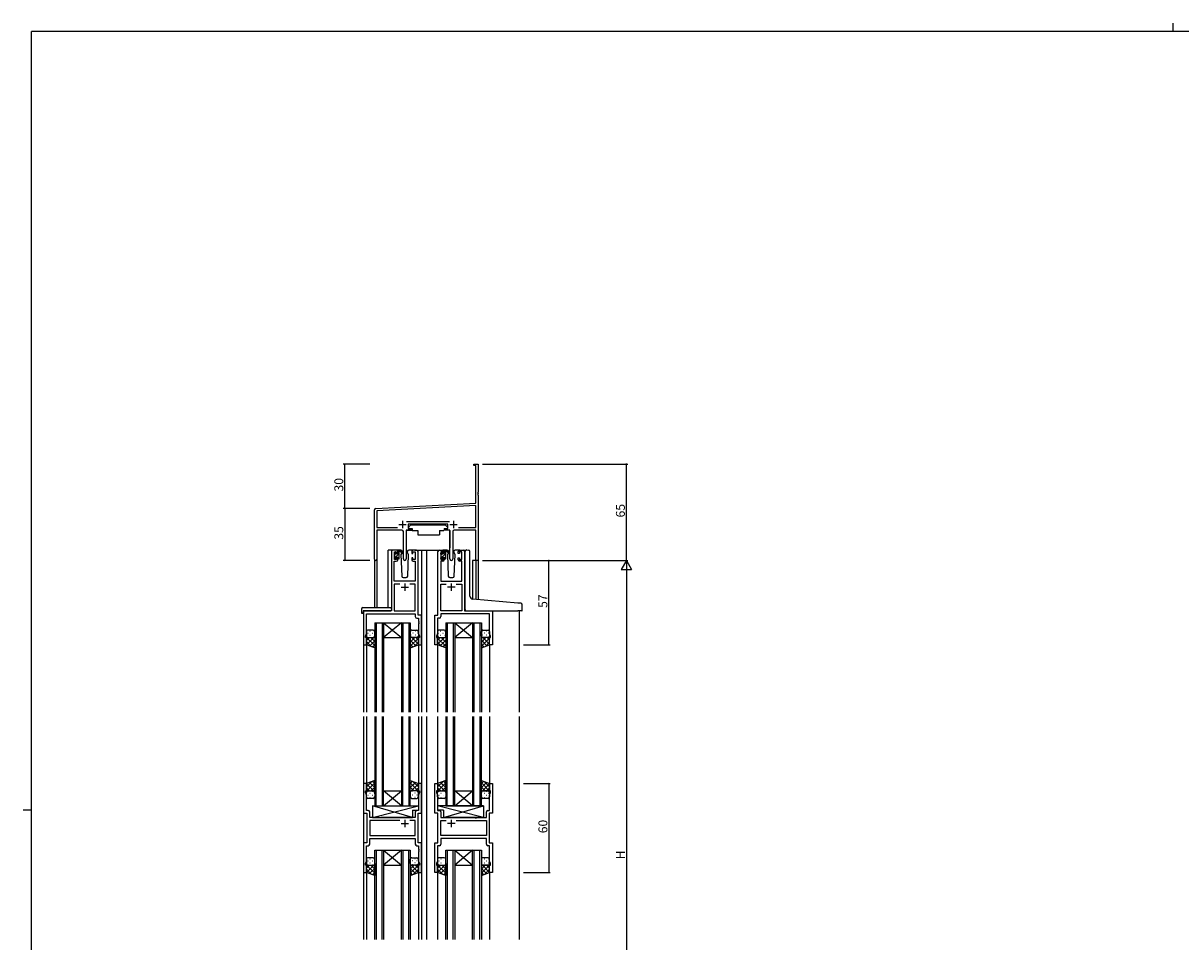
# Model space of a CAD drawing. Extents: x 0 to 1587, y 0 to 1128.
# Drawn here: x 0 to 781, y 509 to 1128 of the extents above; entities that cross this region are included whole.
import ezdxf

# ---------------------------------------------------------------- set-up
doc = ezdxf.new("R2010")
doc.units = 0
for name, color, linetype in [('YKK_11', 7, 'CONTINUOUS'), ('YKK_12', 2, 'CONTINUOUS'), ('YKK_13', 4, 'CONTINUOUS'), ('YKK_D', 6, 'CONTINUOUS'), ('YKK_ZWAK', 7, 'CONTINUOUS')]:
    doc.layers.add(name, color=color, linetype=linetype)
doc.styles.get("Standard").update_dxf_attribs({"font": 'ROMANS.SHX', "bigfont": 'EXTFONT.SHX'})

# ---------------------------------------------------------------- blocks, each defined once
blk = doc.blocks.new('A201')
at = {"layer": 'YKK_ZWAK', "color": 8, "linetype": 'Continuous'}
blk.add_line((296.01, 412), (296.01, 410), dxfattribs=at)
at = {"layer": 'YKK_ZWAK', "color": 254, "linetype": 'Continuous'}
for p, q in [((571, 410), (21, 410)), ((21, 35), (21, 410)), ((19, 222.5), (21, 222.5))]:
    blk.add_line(p, q, dxfattribs=at)

msp = doc.modelspace()

# ---------------------------------------------------------------- linework, layer by layer
at = {"layer": 'YKK_11', "color": 0, "linetype": 'ByBlock', "lineweight": -2, "ltscale": 0.5}
for p, q in [((303.96, 830.17), (303.96, 831.07)), ((303.96, 831.07), (306.96, 831.07)), ((305.33, 830.17), (303.96, 830.17)), ((305.33, 804.66), (305.33, 830.17)), ((306.96, 831.07), (306.96, 812.03)), ((237.91, 801.12), (305.33, 804.66)), ((306.96, 812.03), (306.84, 811.85)), ((306.84, 811.85), (306.84, 811.3)), ((306.84, 811.3), (306.96, 811.12)), ((306.96, 811.03), (306.84, 810.85)), ((306.84, 810.85), (306.84, 810.3)), ((306.84, 810.3), (306.96, 810.12)), ((306.96, 811.12), (306.96, 811.03)), ((306.96, 810.12), (306.96, 766.07)), ((236.96, 766.89), (236.96, 800.12)), ((305.33, 803.02), (238.59, 799.53)), ((238.59, 799.53), (238.59, 788.2)), ((305.33, 788.2), (305.33, 803.02)), ((258.65, 792.2), (287.67, 792.2)), ((286.56, 790.57), (259.76, 790.57)), ((259.76, 790.57), (259.76, 787.57)), ((286.56, 787.57), (286.56, 790.57)), ((238.59, 788.2), (252.61, 788.2)), ((255.51, 786.57), (238.59, 786.57)), ((238.59, 786.57), (238.59, 766.89)), ((256.51, 767.02), (256.51, 785.57)), ((261.76, 786.57), (258.41, 786.57)), ((258.41, 786.57), (258.41, 767.02)), ((259.76, 787.57), (261.76, 787.57)), ((261.76, 787.57), (261.76, 786.57)), ((284.56, 786.57), (284.56, 787.57)), ((284.56, 787.57), (286.56, 787.57)), ((287.91, 786.57), (284.56, 786.57)), ((287.91, 767.02), (287.91, 786.57)), ((289.81, 785.57), (289.81, 767.02)), ((305.33, 786.57), (290.81, 786.57)), ((293.71, 788.2), (305.33, 788.2)), ((293.71, 788.2), (305.33, 788.2)), ((305.33, 766.07), (305.33, 786.57)), ((306.96, 766.07), (305.33, 766.07))]:
    msp.add_line(p, q, dxfattribs=at)
at = {"layer": 'YKK_11', "color": 2, "ltscale": 0.5}
for p, q in [((253.46, 790.27), (258.46, 790.27)), ((255.96, 792.77), (255.96, 787.77)), ((287.86, 790.27), (292.86, 790.27)), ((290.36, 792.77), (290.36, 787.77))]:
    msp.add_line(p, q, dxfattribs=at)
at = {"layer": 'YKK_11', "color": 0, "linetype": 'ByBlock', "lineweight": -2}
for p, q in [((248.46, 772.07), (248.46, 732.07)), ((251.76, 773.07), (249.46, 773.07)), ((250.39, 752.07), (250.39, 765.47)), ((250.39, 765.47), (251.76, 765.47)), ((250.46, 766.67), (250.46, 771.87)), ((250.46, 771.87), (251.96, 771.87)), ((251.96, 766.67), (250.46, 766.67)), ((251.96, 771.87), (251.96, 770.77)), ((251.96, 770.77), (252.76, 770.77)), ((252.76, 767.77), (251.96, 767.77)), ((251.96, 767.77), (251.96, 766.67)), ((252.76, 770.77), (252.76, 772.07)), ((252.76, 766.47), (252.76, 767.77)), ((262.16, 772.07), (262.16, 770.77)), ((262.16, 770.77), (262.96, 770.77)), ((262.96, 767.77), (262.16, 767.77)), ((262.16, 767.77), (262.16, 766.47)), ((262.96, 770.77), (262.96, 771.87)), ((262.96, 771.87), (264.46, 771.87)), ((262.96, 766.67), (262.96, 767.77)), ((264.46, 766.67), (262.96, 766.67)), ((265.46, 773.07), (263.16, 773.07)), ((263.16, 765.47), (264.53, 765.47)), ((264.46, 771.87), (264.46, 766.67)), ((264.53, 765.47), (264.53, 752.07)), ((266.46, 729.07), (266.46, 772.07)), ((279.86, 729.07), (279.86, 772.07)), ((280.86, 773.07), (283.16, 773.07)), ((283.16, 765.47), (281.79, 765.47)), ((281.79, 765.47), (281.79, 752.07)), ((283.36, 771.87), (281.86, 771.87)), ((281.86, 771.87), (281.86, 766.67)), ((281.86, 766.67), (283.36, 766.67)), ((283.36, 770.77), (283.36, 771.87)), ((284.16, 770.77), (283.36, 770.77)), ((283.36, 766.67), (283.36, 767.77)), ((283.36, 767.77), (284.16, 767.77)), ((284.16, 772.07), (284.16, 770.77)), ((284.16, 767.77), (284.16, 766.47)), ((293.56, 770.77), (293.56, 772.07)), ((294.36, 770.77), (293.56, 770.77)), ((293.56, 766.47), (293.56, 767.77)), ((293.56, 767.77), (294.36, 767.77)), ((295.86, 771.87), (294.36, 771.87)), ((294.36, 771.87), (294.36, 770.77)), ((294.36, 767.77), (294.36, 766.67)), ((294.36, 766.67), (295.86, 766.67)), ((294.56, 773.07), (296.86, 773.07)), ((295.93, 765.47), (294.56, 765.47)), ((295.86, 766.67), (295.86, 771.87)), ((295.93, 752.07), (295.93, 765.47)), ((297.86, 772.07), (297.86, 732.07)), ((264.53, 752.07), (250.39, 752.07)), ((254.11, 750.14), (250.39, 750.14)), ((250.39, 750.14), (250.39, 732.07)), ((254.11, 750.14), (250.39, 750.14)), ((264.53, 750.14), (260.81, 750.14)), ((264.53, 732.07), (264.53, 750.14)), ((281.79, 752.07), (295.93, 752.07)), ((281.79, 732.07), (281.79, 750.14)), ((281.79, 750.14), (285.51, 750.14)), ((292.21, 750.14), (295.93, 750.14)), ((292.21, 750.14), (295.93, 750.14)), ((295.93, 750.14), (295.93, 732.07)), ((248.46, 732.07), (229.66, 732.07)), ((229.66, 732.07), (229.66, 709.07)), ((231.59, 716.8), (231.59, 730.14)), ((231.59, 730.14), (264.53, 730.14)), ((250.39, 732.07), (264.53, 732.07)), ((264.53, 730.14), (264.53, 728.14)), ((265.53, 727.14), (266.73, 727.14)), ((268.66, 729.07), (266.46, 729.07)), ((266.73, 727.14), (266.73, 725.03)), ((268.66, 709.07), (268.66, 729.07)), ((277.66, 709.07), (277.66, 729.07)), ((277.66, 729.07), (279.86, 729.07)), ((280.79, 727.14), (279.59, 727.14)), ((279.59, 727.14), (279.59, 725.03)), ((295.93, 732.07), (281.79, 732.07)), ((314.73, 730.14), (281.79, 730.14)), ((281.79, 730.14), (281.79, 728.14)), ((297.86, 732.07), (316.66, 732.07)), ((314.73, 716.8), (314.73, 730.14)), ((316.66, 732.07), (316.66, 709.07)), ((266.73, 725.03), (266.85, 724.85)), ((266.85, 724.3), (266.73, 724.12)), ((266.73, 724.12), (266.73, 724.03)), ((266.73, 724.03), (266.85, 723.85)), ((266.85, 723.3), (266.73, 723.12)), ((266.73, 723.12), (266.73, 716.8)), ((266.85, 724.85), (266.85, 724.3)), ((266.85, 723.85), (266.85, 723.3)), ((279.59, 725.03), (279.47, 724.85)), ((279.47, 724.85), (279.47, 724.3)), ((279.47, 724.3), (279.59, 724.12)), ((279.59, 724.03), (279.47, 723.85)), ((279.47, 723.85), (279.47, 723.3)), ((279.47, 723.3), (279.59, 723.12)), ((279.59, 724.12), (279.59, 724.03)), ((279.59, 723.12), (279.59, 716.8)), ((230.96, 715.07), (231.59, 716.8)), ((230.96, 714.07), (230.96, 715.07)), ((231.66, 714.07), (230.96, 714.07)), ((231.66, 709.07), (231.66, 714.07)), ((267.36, 714.07), (266.66, 714.07)), ((266.66, 714.07), (266.66, 709.07)), ((266.73, 716.8), (267.36, 715.07)), ((267.36, 715.07), (267.36, 714.07)), ((279.59, 716.8), (278.96, 715.07)), ((278.96, 715.07), (278.96, 714.07)), ((278.96, 714.07), (279.66, 714.07)), ((279.66, 714.07), (279.66, 709.07)), ((314.66, 709.07), (314.66, 714.07)), ((314.66, 714.07), (315.36, 714.07)), ((315.36, 715.07), (314.73, 716.8)), ((315.36, 714.07), (315.36, 715.07)), ((229.66, 709.07), (231.66, 709.07)), ((266.66, 709.07), (268.66, 709.07)), ((279.66, 709.07), (277.66, 709.07)), ((316.66, 709.07), (314.66, 709.07)), ((231.66, 615.57), (229.66, 615.57)), ((229.66, 615.57), (229.66, 595.57)), ((230.96, 609.57), (230.96, 610.57)), ((230.96, 610.57), (231.66, 610.57)), ((231.59, 607.84), (230.96, 609.57)), ((231.66, 610.57), (231.66, 615.57)), ((268.66, 615.57), (266.66, 615.57)), ((266.66, 615.57), (266.66, 610.57)), ((266.66, 610.57), (267.36, 610.57)), ((267.36, 609.57), (266.73, 607.84)), ((267.36, 610.57), (267.36, 609.57)), ((268.66, 595.57), (268.66, 615.57)), ((277.66, 595.57), (277.66, 615.57)), ((277.66, 615.57), (279.66, 615.57)), ((279.66, 610.57), (278.96, 610.57)), ((278.96, 610.57), (278.96, 609.57)), ((278.96, 609.57), (279.59, 607.84)), ((279.66, 615.57), (279.66, 610.57)), ((314.66, 610.57), (314.66, 615.57)), ((314.66, 615.57), (316.66, 615.57)), ((315.36, 610.57), (314.66, 610.57)), ((314.73, 607.84), (315.36, 609.57)), ((315.36, 609.57), (315.36, 610.57)), ((316.66, 615.57), (316.66, 595.57)), ((231.59, 597.5), (231.59, 607.84)), ((266.73, 607.84), (266.73, 597.5)), ((279.59, 607.84), (279.59, 597.5)), ((314.73, 597.5), (314.73, 607.84)), ((229.66, 595.57), (231.86, 595.57)), ((232.79, 597.5), (231.59, 597.5)), ((231.86, 595.57), (231.86, 575.57)), ((233.79, 592.57), (233.79, 596.5)), ((264.53, 596.5), (264.53, 592.57)), ((266.73, 597.5), (265.53, 597.5)), ((266.46, 575.57), (266.46, 595.57)), ((266.46, 595.57), (268.66, 595.57)), ((279.86, 595.57), (277.66, 595.57)), ((279.59, 597.5), (280.79, 597.5)), ((279.86, 575.57), (279.86, 595.57)), ((281.79, 596.5), (281.79, 592.57)), ((312.53, 592.57), (312.53, 596.5)), ((313.53, 597.5), (314.73, 597.5)), ((316.66, 595.57), (314.46, 595.57)), ((314.46, 595.57), (314.46, 575.57)), ((240.19, 592.57), (233.79, 592.57)), ((254.11, 590.64), (233.79, 590.64)), ((233.79, 590.64), (233.79, 580.5)), ((254.11, 590.64), (233.79, 590.64)), ((240.38, 592.43), (240.19, 592.57)), ((241.34, 592.43), (240.38, 592.43)), ((241.53, 592.57), (241.34, 592.43)), ((264.53, 592.57), (241.53, 592.57)), ((264.53, 590.64), (260.81, 590.64)), ((264.53, 580.5), (264.53, 590.64)), ((281.79, 592.57), (304.79, 592.57)), ((281.79, 580.5), (281.79, 590.64)), ((281.79, 590.64), (285.51, 590.64)), ((292.21, 590.64), (312.53, 590.64)), ((292.21, 590.64), (312.53, 590.64)), ((304.79, 592.57), (304.98, 592.43)), ((304.98, 592.43), (305.94, 592.43)), ((305.94, 592.43), (306.13, 592.57)), ((306.13, 592.57), (312.53, 592.57)), ((312.53, 590.64), (312.53, 580.5)), ((233.79, 580.5), (264.53, 580.5)), ((233.79, 578.57), (264.53, 578.57)), ((233.79, 574.64), (233.79, 578.57)), ((264.53, 578.57), (264.53, 574.64)), ((312.53, 580.5), (281.79, 580.5)), ((312.53, 578.57), (281.79, 578.57)), ((281.79, 578.57), (281.79, 574.64)), ((312.53, 574.64), (312.53, 578.57)), ((231.86, 575.57), (229.66, 575.57)), ((229.66, 575.57), (229.66, 555.57)), ((231.59, 563.3), (231.59, 573.64)), ((231.59, 573.64), (232.79, 573.64)), ((265.53, 573.64), (266.73, 573.64)), ((268.66, 575.57), (266.46, 575.57)), ((266.73, 573.64), (266.73, 571.53)), ((266.73, 571.53), (266.85, 571.35)), ((266.85, 570.8), (266.73, 570.62)), ((266.73, 570.62), (266.73, 570.53)), ((266.73, 570.53), (266.85, 570.35)), ((266.85, 571.35), (266.85, 570.8)), ((266.85, 570.35), (266.85, 569.8)), ((268.66, 555.57), (268.66, 575.57)), ((277.66, 555.57), (277.66, 575.57)), ((277.66, 575.57), (279.86, 575.57)), ((279.59, 571.53), (279.47, 571.35)), ((279.47, 571.35), (279.47, 570.8)), ((279.47, 570.8), (279.59, 570.62)), ((279.59, 570.53), (279.47, 570.35)), ((279.47, 570.35), (279.47, 569.8)), ((280.79, 573.64), (279.59, 573.64)), ((279.59, 573.64), (279.59, 571.53)), ((279.59, 570.62), (279.59, 570.53)), ((314.73, 573.64), (313.53, 573.64)), ((314.46, 575.57), (316.66, 575.57)), ((314.73, 563.3), (314.73, 573.64)), ((316.66, 575.57), (316.66, 555.57)), ((230.96, 561.57), (231.59, 563.3)), ((266.85, 569.8), (266.73, 569.62)), ((266.73, 569.62), (266.73, 563.3)), ((266.73, 563.3), (267.36, 561.57)), ((279.59, 563.3), (278.96, 561.57)), ((279.47, 569.8), (279.59, 569.62)), ((279.59, 569.62), (279.59, 563.3)), ((315.36, 561.57), (314.73, 563.3)), ((229.66, 555.57), (231.66, 555.57)), ((230.96, 560.57), (230.96, 561.57)), ((231.66, 560.57), (230.96, 560.57)), ((231.66, 555.57), (231.66, 560.57)), ((267.36, 560.57), (266.66, 560.57)), ((266.66, 560.57), (266.66, 555.57)), ((266.66, 555.57), (268.66, 555.57)), ((267.36, 561.57), (267.36, 560.57)), ((279.66, 555.57), (277.66, 555.57)), ((278.96, 561.57), (278.96, 560.57)), ((278.96, 560.57), (279.66, 560.57)), ((279.66, 560.57), (279.66, 555.57)), ((314.66, 555.57), (314.66, 560.57)), ((314.66, 560.57), (315.36, 560.57)), ((316.66, 555.57), (314.66, 555.57)), ((315.36, 560.57), (315.36, 561.57))]:
    msp.add_line(p, q, dxfattribs=at)
at = {"layer": 'YKK_11', "color": 2}
for p, q in [((257.46, 750.57), (257.46, 745.57)), ((288.86, 750.57), (288.86, 745.57)), ((254.96, 748.07), (259.96, 748.07)), ((291.36, 748.07), (286.36, 748.07)), ((254.96, 588.57), (259.96, 588.57)), ((257.46, 591.07), (257.46, 586.07)), ((291.36, 588.57), (286.36, 588.57)), ((288.86, 591.07), (288.86, 586.07))]:
    msp.add_line(p, q, dxfattribs=at)
at = {"layer": 'YKK_11', "color": 0, "linetype": 'ByBlock', "lineweight": -2, "ltscale": 0.5}
for centre, radius, start, end in [((237.96, 800.12), 1, 93.00003, 180), ((255.51, 785.57), 1, 0.00001, 89.99999), ((290.81, 785.57), 1, 90.00001, 179.99999), ((237.78, 766.89), 0.815, 179.99999, 0.00001), ((257.46, 767.02), 0.95, 179.99999, 0.00001), ((288.86, 767.02), 0.95, 179.99999, 0.00001)]:
    msp.add_arc(centre, radius, start, end, dxfattribs=at)
at = {"layer": 'YKK_11', "color": 0, "linetype": 'ByBlock', "lineweight": -2}
for centre, start, end in [((249.46, 772.07), 90.00001, 179.99999), ((251.76, 772.07), 0.00001, 89.99999), ((251.76, 766.47), 270.00001, 359.99999), ((263.16, 772.07), 90.00001, 179.99999), ((263.16, 766.47), 180.00001, 269.99999), ((265.46, 772.07), 0.00001, 89.99999), ((280.86, 772.07), 90.00001, 179.99999), ((283.16, 772.07), 0.00001, 89.99999), ((283.16, 766.47), 270.00001, 359.99999), ((294.56, 772.07), 90.00001, 179.99999), ((294.56, 766.47), 180.00001, 269.99999), ((296.86, 772.07), 0.00001, 89.99999), ((265.53, 728.14), 180.00001, 269.99999), ((280.79, 728.14), 270.00001, 359.99999), ((232.79, 596.5), 0.00001, 89.99999), ((265.53, 596.5), 90.00001, 179.99999), ((280.79, 596.5), 0.00001, 89.99999), ((313.53, 596.5), 90.00001, 179.99999), ((232.79, 574.64), 270.00001, 359.99999), ((265.53, 574.64), 180.00001, 269.99999), ((280.79, 574.64), 270.00001, 359.99999), ((313.53, 574.64), 180.00001, 269.99999)]:
    msp.add_arc(centre, 1, start, end, dxfattribs=at)
at = {"layer": 'YKK_12'}
for p, q in [((236.96, 766.89), (236.96, 734.26)), ((238.59, 766.89), (238.59, 734.26)), ((246.26, 734.26), (246.26, 773.07)), ((249.46, 773.07), (246.26, 773.07)), ((264.31, 773.07), (272.16, 773.07)), ((268.66, 773.07), (268.66, 663.82)), ((272.16, 773.07), (280.86, 773.07)), ((272.16, 773.07), (272.16, 663.82)), ((296.86, 773.07), (298.91, 773.07)), ((303.06, 766.07), (303.06, 740.03)), ((306.96, 766.07), (303.06, 766.07)), ((305.33, 766.07), (305.33, 739.81)), ((306.96, 766.07), (306.96, 739.67)), ((229.66, 732.07), (229.66, 663.82)), ((334.66, 732.07), (334.66, 663.82)), ((237.16, 724.07), (243.16, 724.07)), ((237.16, 724.07), (237.16, 663.82)), ((238.16, 724.07), (238.16, 663.82)), ((242.16, 724.07), (242.16, 663.82)), ((243.16, 724.07), (255.16, 724.07)), ((243.16, 724.07), (255.16, 714.07)), ((255.16, 724.07), (243.16, 714.07)), ((243.16, 724.07), (243.16, 663.82)), ((255.16, 724.07), (261.16, 724.07)), ((255.16, 724.07), (255.16, 663.82)), ((256.16, 724.07), (256.16, 663.82)), ((260.16, 724.07), (260.16, 663.82)), ((261.16, 724.07), (261.16, 663.82)), ((285.16, 724.07), (291.16, 724.07)), ((285.16, 724.07), (285.16, 663.82)), ((286.16, 724.07), (286.16, 663.82)), ((290.16, 724.07), (290.16, 663.82)), ((291.16, 724.07), (303.16, 724.07)), ((291.16, 724.07), (303.16, 714.07)), ((303.16, 724.07), (291.16, 714.07)), ((291.16, 724.07), (291.16, 663.82)), ((303.16, 724.07), (309.16, 724.07)), ((303.16, 724.07), (303.16, 663.82)), ((304.16, 724.07), (304.16, 663.82)), ((308.16, 724.07), (308.16, 663.82)), ((309.16, 724.07), (309.16, 663.82)), ((243.16, 714.07), (255.16, 714.07)), ((291.16, 714.07), (303.16, 714.07)), ((231.66, 709.57), (231.66, 663.82)), ((266.66, 709.57), (266.66, 663.82)), ((279.66, 709.57), (279.66, 663.82)), ((314.66, 709.57), (314.66, 663.82)), ((229.66, 660.82), (229.66, 510.32)), ((231.66, 660.82), (231.66, 615.07)), ((237.16, 660.82), (237.16, 600.57)), ((238.16, 600.57), (238.16, 660.82)), ((242.16, 660.82), (242.16, 600.57)), ((243.16, 600.57), (243.16, 660.82)), ((255.16, 660.82), (255.16, 600.57)), ((256.16, 600.57), (256.16, 660.82)), ((260.16, 660.82), (260.16, 600.57)), ((261.16, 600.57), (261.16, 660.82)), ((266.66, 660.82), (266.66, 615.07)), ((268.66, 660.82), (268.66, 510.32)), ((272.16, 660.82), (272.16, 510.32)), ((279.66, 660.82), (279.66, 615.07)), ((285.16, 660.82), (285.16, 600.57)), ((286.16, 600.57), (286.16, 660.82)), ((290.16, 660.82), (290.16, 600.57)), ((291.16, 600.57), (291.16, 660.82)), ((303.16, 660.82), (303.16, 600.57)), ((304.16, 600.57), (304.16, 660.82)), ((308.16, 660.82), (308.16, 600.57)), ((309.16, 600.57), (309.16, 660.82)), ((314.66, 660.82), (314.66, 615.07)), ((334.66, 660.82), (334.66, 510.32)), ((243.16, 610.57), (255.16, 610.57)), ((243.16, 600.57), (255.16, 610.57)), ((255.16, 600.57), (243.16, 610.57)), ((291.16, 610.57), (303.16, 610.57)), ((291.16, 600.57), (303.16, 610.57)), ((303.16, 600.57), (291.16, 610.57)), ((237.16, 600.57), (243.16, 600.57)), ((243.16, 600.57), (255.16, 600.57)), ((255.16, 600.57), (261.16, 600.57)), ((285.16, 600.57), (291.16, 600.57)), ((291.16, 600.57), (303.16, 600.57)), ((303.16, 600.57), (309.16, 600.57)), ((237.16, 510.32), (237.16, 570.57)), ((237.16, 570.57), (243.16, 570.57)), ((238.16, 570.57), (238.16, 510.32)), ((242.16, 510.32), (242.16, 570.57)), ((243.16, 570.57), (243.16, 510.32)), ((243.16, 570.57), (255.16, 570.57)), ((243.16, 570.57), (255.16, 560.57)), ((255.16, 570.57), (243.16, 560.57)), ((255.16, 510.32), (255.16, 570.57)), ((255.16, 570.57), (261.16, 570.57)), ((256.16, 570.57), (256.16, 510.32)), ((260.16, 510.32), (260.16, 570.57)), ((261.16, 570.57), (261.16, 510.32)), ((285.16, 510.32), (285.16, 570.57)), ((285.16, 570.57), (291.16, 570.57)), ((286.16, 570.57), (286.16, 510.32)), ((290.16, 510.32), (290.16, 570.57)), ((291.16, 570.57), (291.16, 510.32)), ((291.16, 570.57), (303.16, 570.57)), ((291.16, 570.57), (303.16, 560.57)), ((303.16, 570.57), (291.16, 560.57)), ((303.16, 510.32), (303.16, 570.57)), ((303.16, 570.57), (309.16, 570.57)), ((304.16, 570.57), (304.16, 510.32)), ((308.16, 510.32), (308.16, 570.57)), ((309.16, 570.57), (309.16, 510.32)), ((231.66, 556.07), (231.66, 510.32)), ((243.16, 560.57), (255.16, 560.57)), ((266.66, 556.07), (266.66, 510.32)), ((279.66, 556.07), (279.66, 510.32)), ((291.16, 560.57), (303.16, 560.57)), ((314.66, 556.07), (314.66, 510.32))]:
    msp.add_line(p, q, dxfattribs=at)
at = {"layer": 'YKK_13'}
for p, q in [((261.57, 790.17), (259.97, 788.57)), ((261.57, 790.17), (284.77, 790.17)), ((284.77, 790.17), (286.37, 788.57)), ((258.52, 786.27), (258.52, 774.57)), ((258.82, 786.57), (262.45, 786.57)), ((259.97, 788.57), (259.97, 787.57)), ((259.97, 787.57), (262.37, 787.57)), ((262.37, 787.57), (262.37, 787.07)), ((262.37, 787.07), (262.51, 786.27)), ((262.51, 786.27), (266.17, 786.27)), ((266.17, 786.27), (266.17, 783.27)), ((266.17, 783.27), (280.82, 783.27)), ((280.82, 786.27), (283.82, 786.27)), ((280.82, 786.27), (280.82, 783.27)), ((283.97, 787.07), (283.82, 786.27)), ((287.51, 786.57), (283.87, 786.57)), ((283.97, 787.57), (286.37, 787.57)), ((283.97, 787.57), (283.97, 787.07)), ((286.37, 788.57), (286.37, 787.57)), ((287.81, 786.27), (287.81, 774.57)), ((250.46, 770.37), (250.46, 770.97)), ((250.46, 767.51), (253.76, 770.81)), ((250.46, 767.37), (250.46, 767.87)), ((250.55, 771.19), (251.05, 771.69)), ((250.66, 769.95), (251.32, 770.61)), ((250.66, 768.07), (250.66, 770.17)), ((251.26, 767.07), (250.76, 767.07)), ((251.56, 771.47), (251.56, 771.13)), ((251.56, 768.27), (251.56, 767.37)), ((251.56, 768.27), (252.76, 768.27)), ((254.75, 773.07), (251.76, 773.07)), ((252.02, 770.67), (252.76, 770.67)), ((252.76, 772.05), (253.76, 773.05)), ((252.76, 770.67), (252.76, 772.77)), ((252.76, 767.56), (253.76, 768.56)), ((252.76, 768.27), (252.76, 767.37)), ((253.06, 773.07), (253.85, 773.07)), ((253.46, 767.07), (253.06, 767.07)), ((253.76, 772.57), (253.76, 773.07)), ((253.76, 767.37), (253.76, 771.97)), ((254.05, 773), (256.23, 770.96)), ((256.2, 770.61), (254.06, 772.31)), ((255.52, 771.15), (254.92, 770.11)), ((254.92, 770.11), (255.43, 755.54)), ((255.77, 771.57), (255.7, 771.45)), ((255.75, 772.11), (255.77, 771.57)), ((259.16, 771.57), (259.18, 772.11)), ((260.01, 770.11), (259.16, 771.57)), ((259.23, 771.45), (259.16, 771.57)), ((259.5, 755.54), (260.01, 770.11)), ((263.16, 773.07), (260.18, 773.07)), ((281.86, 770.37), (281.86, 770.97)), ((281.86, 767.48), (285.16, 770.78)), ((281.86, 767.37), (281.86, 767.87)), ((281.95, 771.19), (282.45, 771.69)), ((282.06, 769.92), (282.73, 770.59)), ((282.06, 768.07), (282.06, 770.17)), ((282.66, 767.07), (282.16, 767.07)), ((282.96, 771.47), (282.96, 771.13)), ((282.96, 768.27), (282.96, 767.37)), ((282.96, 768.27), (284.16, 768.27)), ((286.15, 773.07), (283.16, 773.07)), ((283.42, 770.67), (284.16, 770.67)), ((284.16, 772.02), (285.16, 773.02)), ((284.16, 770.67), (284.16, 772.77)), ((284.16, 767.53), (285.16, 768.53)), ((284.16, 768.27), (284.16, 767.37)), ((284.46, 773.07), (285.25, 773.07)), ((284.86, 767.07), (284.46, 767.07)), ((285.16, 772.57), (285.16, 773.07)), ((285.16, 767.37), (285.16, 771.97)), ((285.45, 773), (287.63, 770.96)), ((287.6, 770.61), (285.46, 772.31)), ((286.92, 771.15), (286.32, 770.11)), ((286.32, 770.11), (286.83, 755.54)), ((287.17, 771.57), (287.1, 771.45)), ((287.15, 772.11), (287.17, 771.57)), ((290.56, 771.57), (290.58, 772.11)), ((291.41, 770.11), (290.56, 771.57)), ((290.63, 771.45), (290.56, 771.57)), ((290.9, 755.54), (291.41, 770.11)), ((294.56, 773.07), (291.58, 773.07)), ((298.16, 740.44), (298.16, 772.11)), ((299.25, 773.1), (300.46, 773)), ((300.55, 772.99), (300.46, 773)), ((301.46, 741.99), (301.46, 771.99)), ((256.43, 754.57), (258.5, 754.57)), ((287.83, 754.57), (289.9, 754.57)), ((229.18, 734.26), (248.46, 734.26)), ((248.46, 733.26), (248.46, 734.26)), ((298.16, 733.07), (298.16, 740.44)), ((333.75, 737.33), (303.29, 739.99)), ((335.75, 737.15), (333.75, 737.33)), ((336.66, 732.37), (336.66, 736.16)), ((228.18, 733.26), (228.18, 730.89)), ((229.18, 730.38), (229.36, 730.38)), ((229.36, 731.77), (229.36, 730.88)), ((229.36, 730.38), (229.36, 730.88)), ((229.66, 732.07), (247.96, 732.07)), ((248.46, 733.26), (248.46, 732.57)), ((299.16, 732.07), (333.66, 732.07)), ((336.36, 732.07), (333.66, 732.07)), ((236.16, 719.07), (232.66, 719.07)), ((262.16, 719.07), (265.66, 719.07)), ((284.16, 719.07), (280.66, 719.07)), ((310.16, 719.07), (313.66, 719.07)), ((231.66, 718.07), (231.66, 715.07)), ((231.66, 709.07), (231.66, 715.07)), ((231.69, 714.84), (231.66, 714.81)), ((237.16, 714.65), (231.66, 709.15)), ((231.66, 714.11), (237.16, 708.61)), ((233.75, 714.07), (231.66, 711.98)), ((231.66, 711.28), (235.13, 707.81)), ((232.48, 716.99), (232.68, 716.99)), ((232.48, 714.16), (232.68, 714.16)), ((232.66, 714.07), (236.16, 714.07)), ((232.66, 714.07), (236.16, 714.07)), ((237.16, 711.82), (233.68, 708.34)), ((233.9, 718.41), (234.1, 718.41)), ((233.9, 715.58), (234.1, 715.58)), ((234.52, 714.07), (237.16, 711.43)), ((235.51, 716.99), (235.71, 716.99)), ((235.51, 714.16), (235.71, 714.16)), ((236.93, 718.41), (237.1, 718.41)), ((236.93, 715.58), (237.13, 715.58)), ((236.96, 714.47), (237.16, 714.26)), ((237.16, 715.07), (237.16, 718.07)), ((237.16, 715.07), (237.16, 707.07)), ((261.16, 715.07), (261.16, 718.07)), ((261.16, 715.07), (261.16, 707.07)), ((261.16, 715.05), (261.16, 715.05)), ((261.57, 714.27), (261.16, 713.86)), ((264.2, 714.07), (261.16, 711.03)), ((266.66, 713.71), (261.16, 708.21)), ((261.16, 712.22), (264.94, 708.45)), ((261.8, 718.41), (261.6, 718.41)), ((261.8, 715.58), (261.6, 715.58)), ((262.14, 714.07), (266.66, 709.55)), ((265.66, 714.07), (262.16, 714.07)), ((265.66, 714.07), (262.16, 714.07)), ((263.21, 716.99), (263.01, 716.99)), ((263.21, 714.16), (263.01, 714.16)), ((266.66, 710.88), (263.83, 708.04)), ((264.83, 718.41), (264.63, 718.41)), ((264.83, 715.58), (264.63, 715.58)), ((264.97, 714.07), (266.66, 712.38)), ((266.24, 716.99), (266.04, 716.99)), ((266.08, 714.16), (266.04, 714.16)), ((266.66, 718.07), (266.66, 715.07)), ((266.66, 709.07), (266.66, 715.07)), ((279.66, 718.07), (279.66, 715.07)), ((279.66, 709.07), (279.66, 715.07)), ((284.18, 714.07), (279.66, 709.55)), ((281.35, 714.07), (279.66, 712.38)), ((279.66, 713.71), (285.16, 708.21)), ((279.66, 710.88), (282.5, 708.04)), ((280.08, 716.99), (280.28, 716.99)), ((280.25, 714.16), (280.28, 714.16)), ((280.66, 714.07), (284.16, 714.07)), ((280.66, 714.07), (284.16, 714.07)), ((285.16, 712.22), (281.39, 708.45)), ((281.5, 718.41), (281.7, 718.41)), ((281.5, 715.58), (281.7, 715.58)), ((282.12, 714.07), (285.16, 711.03)), ((283.11, 716.99), (283.31, 716.99)), ((283.11, 714.16), (283.31, 714.16)), ((284.53, 718.41), (284.73, 718.41)), ((284.53, 715.58), (284.73, 715.58)), ((284.76, 714.27), (285.16, 713.86)), ((285.16, 715.07), (285.16, 718.07)), ((285.16, 715.07), (285.16, 707.07)), ((285.16, 715.05), (285.16, 715.05)), ((309.16, 715.07), (309.16, 718.07)), ((309.16, 715.07), (309.16, 707.07)), ((309.16, 715.05), (309.16, 715.05)), ((309.57, 714.27), (309.16, 713.86)), ((312.2, 714.07), (309.16, 711.03)), ((314.66, 713.71), (309.16, 708.21)), ((309.16, 712.22), (312.94, 708.45)), ((309.8, 718.41), (309.6, 718.41)), ((309.8, 715.58), (309.6, 715.58)), ((310.14, 714.07), (314.66, 709.55)), ((313.66, 714.07), (310.16, 714.07)), ((313.66, 714.07), (310.16, 714.07)), ((311.21, 716.99), (311.01, 716.99)), ((311.21, 714.16), (311.01, 714.16)), ((314.66, 710.88), (311.83, 708.04)), ((312.83, 718.41), (312.63, 718.41)), ((312.83, 715.58), (312.63, 715.58)), ((312.97, 714.07), (314.66, 712.38)), ((314.24, 716.99), (314.04, 716.99)), ((314.08, 714.16), (314.04, 714.16)), ((314.66, 718.07), (314.66, 715.07)), ((314.66, 709.07), (314.66, 715.07)), ((237.16, 707.07), (231.66, 709.07)), ((237.16, 709), (235.75, 707.59)), ((261.16, 709.4), (262.87, 707.69)), ((261.16, 707.07), (266.66, 709.07)), ((285.16, 707.07), (279.66, 709.07)), ((285.16, 709.4), (283.46, 707.69)), ((309.16, 709.4), (310.87, 707.69)), ((309.16, 707.07), (314.66, 709.07)), ((237.16, 617.57), (231.66, 615.57)), ((237.16, 615.65), (235.75, 617.06)), ((237.16, 609.57), (237.16, 617.57)), ((261.16, 609.57), (261.16, 617.57)), ((261.16, 617.57), (266.66, 615.57)), ((261.16, 615.65), (262.57, 617.06)), ((285.16, 617.57), (279.66, 615.57)), ((285.16, 615.65), (283.75, 617.06)), ((285.16, 609.57), (285.16, 617.57)), ((309.16, 609.57), (309.16, 617.57)), ((309.16, 617.57), (314.66, 615.57)), ((309.16, 615.65), (310.57, 617.06)), ((231.66, 613.37), (235.13, 616.83)), ((231.66, 610.54), (237.16, 616.04)), ((231.66, 615.57), (231.66, 609.57)), ((237.16, 609.99), (231.66, 615.49)), ((233.75, 610.57), (231.66, 612.67)), ((231.69, 609.81), (231.66, 609.84)), ((231.66, 606.57), (231.66, 609.57)), ((232.48, 610.48), (232.68, 610.48)), ((232.66, 610.57), (236.16, 610.57)), ((232.66, 610.57), (236.16, 610.57)), ((237.16, 612.82), (233.68, 616.31)), ((234.52, 610.57), (237.16, 613.21)), ((235.51, 610.48), (235.71, 610.48)), ((236.96, 610.18), (237.16, 610.38)), ((237.16, 609.57), (237.16, 606.57)), ((261.16, 612.82), (264.65, 616.31)), ((266.66, 610.54), (261.16, 616.04)), ((261.16, 609.99), (266.66, 615.49)), ((263.8, 610.57), (261.16, 613.21)), ((261.37, 610.18), (261.16, 610.38)), ((261.16, 609.57), (261.16, 606.57)), ((265.66, 610.57), (262.16, 610.57)), ((265.66, 610.57), (262.16, 610.57)), ((262.81, 610.48), (262.61, 610.48)), ((266.66, 613.37), (263.2, 616.83)), ((264.57, 610.57), (266.66, 612.67)), ((265.84, 610.48), (265.64, 610.48)), ((266.63, 609.81), (266.66, 609.84)), ((266.66, 615.57), (266.66, 609.57)), ((266.66, 606.57), (266.66, 609.57)), ((279.66, 613.37), (283.13, 616.83)), ((279.66, 610.54), (285.16, 616.04)), ((279.66, 615.57), (279.66, 609.57)), ((285.16, 609.99), (279.66, 615.49)), ((281.75, 610.57), (279.66, 612.67)), ((279.69, 609.81), (279.66, 609.84)), ((279.66, 606.57), (279.66, 609.57)), ((280.48, 610.48), (280.68, 610.48)), ((280.66, 610.57), (284.16, 610.57)), ((280.66, 610.57), (284.16, 610.57)), ((285.16, 612.82), (281.68, 616.31)), ((282.52, 610.57), (285.16, 613.21)), ((283.51, 610.48), (283.71, 610.48)), ((284.96, 610.18), (285.16, 610.38)), ((285.16, 609.57), (285.16, 606.57)), ((309.16, 612.82), (312.65, 616.31)), ((314.66, 610.54), (309.16, 616.04)), ((309.16, 609.99), (314.66, 615.49)), ((311.8, 610.57), (309.16, 613.21)), ((309.37, 610.18), (309.16, 610.38)), ((309.16, 606.57), (309.16, 609.57)), ((309.75, 610.48), (309.78, 610.48)), ((313.66, 610.57), (310.16, 610.57)), ((310.16, 610.57), (313.66, 610.57)), ((314.66, 613.37), (311.2, 616.83)), ((312.57, 610.57), (314.66, 612.67)), ((312.61, 610.48), (312.81, 610.48)), ((314.63, 609.81), (314.66, 609.84)), ((314.66, 615.57), (314.66, 609.57)), ((314.66, 609.57), (314.66, 606.57)), ((232.48, 607.65), (232.68, 607.65)), ((236.16, 605.57), (232.66, 605.57)), ((233.9, 609.07), (234.1, 609.07)), ((233.9, 606.24), (234.1, 606.24)), ((235.51, 607.65), (235.71, 607.65)), ((236.93, 609.07), (237.13, 609.07)), ((236.93, 606.24), (237.1, 606.24)), ((261.4, 609.07), (261.2, 609.07)), ((261.4, 606.24), (261.22, 606.24)), ((262.16, 605.57), (265.66, 605.57)), ((262.81, 607.65), (262.61, 607.65)), ((264.43, 609.07), (264.23, 609.07)), ((264.43, 606.24), (264.23, 606.24)), ((265.84, 607.65), (265.64, 607.65)), ((280.48, 607.65), (280.68, 607.65)), ((284.16, 605.57), (280.66, 605.57)), ((281.9, 609.07), (282.1, 609.07)), ((281.9, 606.24), (282.1, 606.24)), ((283.51, 607.65), (283.71, 607.65)), ((284.93, 609.07), (285.13, 609.07)), ((284.93, 606.24), (285.1, 606.24)), ((309.58, 607.65), (309.78, 607.65)), ((313.66, 605.57), (310.16, 605.57)), ((311, 609.07), (311.2, 609.07)), ((311, 606.24), (311.2, 606.24)), ((312.61, 607.65), (312.81, 607.65)), ((314.03, 609.07), (314.23, 609.07)), ((314.03, 606.24), (314.23, 606.24)), ((235.74, 600.57), (235.74, 592.57)), ((235.74, 600.57), (266.73, 600.57)), ((235.74, 592.57), (266.73, 600.57)), ((262.74, 592.57), (235.74, 600.57)), ((262.74, 597.57), (262.74, 592.57)), ((262.74, 597.57), (266.73, 597.57)), ((266.73, 600.57), (266.73, 597.57)), ((310.59, 600.57), (279.59, 600.57)), ((279.59, 600.57), (279.59, 597.57)), ((310.59, 592.57), (279.59, 600.57)), ((283.59, 597.57), (279.59, 597.57)), ((283.59, 592.57), (310.59, 600.57)), ((283.59, 597.57), (283.59, 592.57)), ((310.59, 600.57), (310.59, 592.57)), ((235.74, 592.57), (262.74, 592.57)), ((310.59, 592.57), (283.59, 592.57)), ((231.66, 564.57), (231.66, 561.57)), ((232.48, 563.49), (232.68, 563.49)), ((236.16, 565.57), (232.66, 565.57)), ((233.9, 564.91), (234.1, 564.91)), ((235.51, 563.49), (235.71, 563.49)), ((236.93, 564.91), (237.1, 564.91)), ((237.16, 561.57), (237.16, 564.57)), ((261.16, 561.57), (261.16, 564.57)), ((261.4, 564.91), (261.22, 564.91)), ((262.16, 565.57), (265.66, 565.57)), ((262.81, 563.49), (262.61, 563.49)), ((264.43, 564.91), (264.23, 564.91)), ((265.84, 563.49), (265.64, 563.49)), ((266.66, 564.57), (266.66, 561.57)), ((279.66, 564.57), (279.66, 561.57)), ((280.48, 563.49), (280.68, 563.49)), ((284.16, 565.57), (280.66, 565.57)), ((281.9, 564.91), (282.1, 564.91)), ((283.51, 563.49), (283.71, 563.49)), ((284.93, 564.91), (285.1, 564.91)), ((285.16, 561.57), (285.16, 564.57)), ((309.16, 564.57), (309.16, 561.57)), ((309.58, 563.49), (309.78, 563.49)), ((313.66, 565.57), (310.16, 565.57)), ((311, 564.91), (311.2, 564.91)), ((312.61, 563.49), (312.81, 563.49)), ((314.03, 564.91), (314.23, 564.91)), ((314.66, 561.57), (314.66, 564.57)), ((231.66, 555.57), (231.66, 561.57)), ((231.69, 561.34), (231.66, 561.31)), ((237.16, 561.15), (231.66, 555.65)), ((231.66, 560.61), (237.16, 555.11)), ((233.75, 560.57), (231.66, 558.48)), ((231.66, 557.78), (235.13, 554.31)), ((237.16, 553.57), (231.66, 555.57)), ((232.48, 560.66), (232.68, 560.66)), ((232.66, 560.57), (236.16, 560.57)), ((232.66, 560.57), (236.16, 560.57)), ((237.16, 558.32), (233.68, 554.84)), ((233.9, 562.08), (234.1, 562.08)), ((234.52, 560.57), (237.16, 557.93)), ((235.51, 560.66), (235.71, 560.66)), ((237.16, 555.5), (235.75, 554.09)), ((236.93, 562.08), (237.13, 562.08)), ((236.96, 560.97), (237.16, 560.76)), ((237.16, 561.57), (237.16, 553.57)), ((261.16, 561.57), (261.16, 553.57)), ((261.16, 561.15), (266.66, 555.65)), ((261.37, 560.97), (261.16, 560.76)), ((266.66, 560.61), (261.16, 555.11)), ((263.8, 560.57), (261.16, 557.93)), ((261.16, 558.32), (264.65, 554.84)), ((261.16, 553.57), (266.66, 555.57)), ((261.16, 555.5), (262.57, 554.09)), ((261.4, 562.08), (261.2, 562.08)), ((265.66, 560.57), (262.16, 560.57)), ((265.66, 560.57), (262.16, 560.57)), ((262.81, 560.66), (262.61, 560.66)), ((266.66, 557.78), (263.2, 554.31)), ((264.43, 562.08), (264.23, 562.08)), ((264.57, 560.57), (266.66, 558.48)), ((265.84, 560.66), (265.64, 560.66)), ((266.63, 561.34), (266.66, 561.31)), ((266.66, 555.57), (266.66, 561.57)), ((279.66, 555.57), (279.66, 561.57)), ((279.69, 561.34), (279.66, 561.31)), ((285.16, 561.15), (279.66, 555.65)), ((279.66, 560.61), (285.16, 555.11)), ((281.75, 560.57), (279.66, 558.48)), ((279.66, 557.78), (283.13, 554.31)), ((285.16, 553.57), (279.66, 555.57)), ((280.48, 560.66), (280.68, 560.66)), ((280.66, 560.57), (284.16, 560.57)), ((280.66, 560.57), (284.16, 560.57)), ((285.16, 558.32), (281.68, 554.84)), ((281.9, 562.08), (282.1, 562.08)), ((282.52, 560.57), (285.16, 557.93)), ((283.51, 560.66), (283.71, 560.66)), ((285.16, 555.5), (283.75, 554.09)), ((284.93, 562.08), (285.13, 562.08)), ((284.96, 560.97), (285.16, 560.76)), ((285.16, 561.57), (285.16, 553.57)), ((309.16, 561.57), (309.16, 553.57)), ((309.16, 561.15), (314.66, 555.65)), ((309.37, 560.97), (309.16, 560.76)), ((314.66, 560.61), (309.16, 555.11)), ((311.8, 560.57), (309.16, 557.93)), ((309.16, 558.32), (312.65, 554.84)), ((309.16, 553.57), (314.66, 555.57)), ((309.16, 555.5), (310.57, 554.09)), ((309.75, 560.66), (309.78, 560.66)), ((313.66, 560.57), (310.16, 560.57)), ((310.16, 560.57), (313.66, 560.57)), ((311, 562.08), (311.2, 562.08)), ((314.66, 557.78), (311.2, 554.31)), ((312.57, 560.57), (314.66, 558.48)), ((312.61, 560.66), (312.81, 560.66)), ((314.03, 562.08), (314.23, 562.08)), ((314.63, 561.34), (314.66, 561.31)), ((314.66, 555.57), (314.66, 561.57))]:
    msp.add_line(p, q, dxfattribs=at)
for centre, radius, start, end in [((258.82, 786.27), 0.3, 90, 180), ((287.51, 786.27), 0.3, 359.99647, 89.99647), ((250.76, 770.97), 0.3, 135, 180), ((250.66, 770.37), 0.2, 180, 270), ((250.66, 767.87), 0.2, 90, 180), ((250.76, 767.37), 0.3, 180, 270), ((251.26, 771.47), 0.3, 0, 135), ((251.26, 767.37), 0.3, 270, 0), ((251.56, 770.67), 0.25, 123.05573, 326.94427), ((251.26, 771.13), 0.3, 303.05573, 0), ((252.02, 770.37), 0.3, 90, 146.94427), ((253.06, 772.77), 0.3, 90, 180), ((253.06, 767.37), 0.3, 180, 270), ((253.46, 767.37), 0.3, 270, 0), ((253.76, 772.37), 0.2, 20.88332, 233.1301), ((253.46, 771.97), 0.3, 0, 53.1301), ((253.85, 772.77), 0.3, 49.89741, 90), ((254.23, 772.55), 0.3, 200.88332, 234.62002), ((254.75, 772.07), 1, 2, 90), ((256.31, 770.77), 0.2, 234.62002, 114.62002), ((260.18, 772.07), 1, 90, 178), ((282.16, 770.97), 0.3, 135, 180), ((282.06, 770.37), 0.2, 180, 270), ((282.06, 767.87), 0.2, 90, 180), ((282.16, 767.37), 0.3, 180, 270), ((282.66, 771.47), 0.3, 0, 135), ((282.66, 767.37), 0.3, 270, 0), ((282.96, 770.67), 0.25, 123.05573, 326.94427), ((282.66, 771.13), 0.3, 303.05573, 0), ((283.42, 770.37), 0.3, 90, 146.94427), ((284.46, 772.77), 0.3, 90, 180), ((284.46, 767.37), 0.3, 180, 270), ((284.86, 767.37), 0.3, 270, 0), ((285.16, 772.37), 0.2, 20.88332, 233.1301), ((284.86, 771.97), 0.3, 0, 53.1301), ((285.25, 772.77), 0.3, 49.89741, 90), ((285.63, 772.55), 0.3, 200.88332, 234.62002), ((286.15, 772.07), 1, 2, 90), ((287.71, 770.77), 0.2, 234.62002, 114.62002), ((291.58, 772.07), 1, 90, 178), ((299.16, 772.11), 1, 85, 180), ((300.46, 771.99), 1, 0, 85), ((256.43, 755.57), 1, 182, 270), ((258.5, 755.57), 1, 270, 358), ((287.83, 755.57), 1, 182, 270), ((289.9, 755.57), 1, 270, 358), ((229.18, 733.26), 1, 90.00511, 180), ((303.46, 741.99), 2, 180, 265), ((335.66, 736.16), 1, 0, 85), ((228.6, 730.86), 0.427, 176.2506, 225.91697), ((228.95, 731.53), 1.17, 236.65907, 281.21635), ((229.66, 731.77), 0.3, 90, 180), ((247.96, 732.57), 0.5, 270, 0), ((299.16, 733.07), 1, 180, 224.427), ((299.16, 733.07), 1, 224.427, 270), ((336.36, 732.37), 0.3, 270, 0), ((232.66, 718.07), 1, 90.0001, 180.0001), ((236.16, 718.07), 1, 0.0001, 90.0001), ((262.16, 718.07), 1, 89.9999, 179.9999), ((265.66, 718.07), 1, 359.9999, 89.9999), ((280.66, 718.07), 1, 90.0001, 180.0001), ((284.16, 718.07), 1, 0.0001, 90.0001), ((310.16, 718.07), 1, 89.9999, 179.9999), ((313.66, 718.07), 1, 359.9999, 89.9999), ((232.66, 715.07), 1, 180.0001, 270.0001), ((232.66, 715.07), 1, 180.0001, 270.0001), ((236.16, 715.07), 1, 270.0001, 0.0001), ((236.16, 715.07), 1, 270.0001, 0.0001), ((262.16, 715.07), 1, 179.9999, 269.9999), ((262.16, 715.07), 1, 179.9999, 269.9999), ((265.66, 715.07), 1, 269.9999, 359.9999), ((265.66, 715.07), 1, 269.9999, 359.9999), ((280.66, 715.07), 1, 180.0001, 270.0001), ((280.66, 715.07), 1, 180.0001, 270.0001), ((284.16, 715.07), 1, 270.0001, 0.0001), ((284.16, 715.07), 1, 270.0001, 0.0001), ((310.16, 715.07), 1, 179.9999, 269.9999), ((310.16, 715.07), 1, 179.9999, 269.9999), ((313.66, 715.07), 1, 269.9999, 359.9999), ((313.66, 715.07), 1, 269.9999, 359.9999), ((232.66, 609.57), 1, 89.9999, 179.9999), ((232.66, 609.57), 1, 89.9999, 179.9999), ((236.16, 609.57), 1, 359.9999, 89.9999), ((236.16, 609.57), 1, 359.9999, 89.9999), ((262.16, 609.57), 1, 90.0001, 180.0001), ((262.16, 609.57), 1, 90.0001, 180.0001), ((265.66, 609.57), 1, 0.0001, 90.0001), ((265.66, 609.57), 1, 0.0001, 90.0001), ((280.66, 609.57), 1, 89.9999, 179.9999), ((280.66, 609.57), 1, 89.9999, 179.9999), ((284.16, 609.57), 1, 359.9999, 89.9999), ((284.16, 609.57), 1, 359.9999, 89.9999), ((310.16, 609.57), 1, 90.0001, 180.0001), ((310.16, 609.57), 1, 89.9999, 179.9999), ((313.66, 609.57), 1, 0.0001, 90.0001), ((313.66, 609.57), 1, 359.9999, 89.9999), ((232.66, 606.57), 1, 179.9999, 269.9999), ((236.16, 606.57), 1, 269.9999, 359.9999), ((262.16, 606.57), 1, 180.0001, 270.0001), ((265.66, 606.57), 1, 270.0001, 0.0001), ((280.66, 606.57), 1, 179.9999, 269.9999), ((284.16, 606.57), 1, 269.9999, 359.9999), ((310.16, 606.57), 1, 179.9999, 269.9999), ((313.66, 606.57), 1, 269.9999, 359.9999), ((232.66, 564.57), 1, 90.0001, 180.0001), ((236.16, 564.57), 1, 0.0001, 90.0001), ((262.16, 564.57), 1, 89.9999, 179.9999), ((265.66, 564.57), 1, 359.9999, 89.9999), ((280.66, 564.57), 1, 90.0001, 180.0001), ((284.16, 564.57), 1, 0.0001, 90.0001), ((310.16, 564.57), 1, 90.0001, 180.0001), ((313.66, 564.57), 1, 0.0001, 90.0001), ((232.66, 561.57), 1, 180.0001, 270.0001), ((232.66, 561.57), 1, 180.0001, 270.0001), ((236.16, 561.57), 1, 270.0001, 0.0001), ((236.16, 561.57), 1, 270.0001, 0.0001), ((262.16, 561.57), 1, 179.9999, 269.9999), ((262.16, 561.57), 1, 179.9999, 269.9999), ((265.66, 561.57), 1, 269.9999, 359.9999), ((265.66, 561.57), 1, 269.9999, 359.9999), ((280.66, 561.57), 1, 180.0001, 270.0001), ((280.66, 561.57), 1, 180.0001, 270.0001), ((284.16, 561.57), 1, 270.0001, 0.0001), ((284.16, 561.57), 1, 270.0001, 0.0001), ((310.16, 561.57), 1, 179.9999, 269.9999), ((310.16, 561.57), 1, 180.0001, 270.0001), ((313.66, 561.57), 1, 269.9999, 359.9999), ((313.66, 561.57), 1, 270.0001, 0.0001)]:
    msp.add_arc(centre, radius, start, end, dxfattribs=at)
at = {"layer": 'YKK_D', "ltscale": 1.5}
for p, q in [((233.96, 831.07), (215.96, 831.07)), ((216.96, 801.07), (216.96, 831.07)), ((309.96, 831.07), (407.96, 831.07)), ((406.96, 766.07), (406.96, 831.07)), ((233.96, 801.07), (215.96, 801.07)), ((233.96, 801.07), (215.96, 801.07)), ((216.96, 801.07), (216.96, 766.07)), ((233.96, 766.07), (215.96, 766.07)), ((309.96, 766.07), (407.96, 766.07)), ((309.96, 766.07), (407.96, 766.07)), ((406.96, 759.07), (406.96, 373.07))]:
    msp.add_line(p, q, dxfattribs=at)
at = {"layer": 'YKK_D'}
for p, q in [((337.66, 766.07), (355.66, 766.07)), ((354.66, 709.07), (354.66, 766.07)), ((337.66, 709.07), (355.66, 709.07)), ((337.66, 615.57), (355.66, 615.57)), ((354.66, 615.57), (354.66, 555.57)), ((337.66, 555.57), (355.66, 555.57))]:
    msp.add_line(p, q, dxfattribs=at)
at = {"layer": 'YKK_D', "lineweight": -2}
for p, q in [((406.96, 766.07), (403.46, 760.01)), ((406.96, 766.07), (410.46, 760.01)), ((406.96, 766.07), (406.96, 753.95)), ((403.46, 760.01), (410.46, 760.01))]:
    msp.add_line(p, q, dxfattribs=at)
at = {"layer": 'YKK_D', "linetype": 'ByBlock', "const_width": 0.85}
for points in [[(216.96, 830.97, 1), (216.96, 831.18, 1)], [(406.96, 830.97, 1), (406.96, 831.18, 1)], [(216.96, 800.97, 1), (216.96, 801.18, 1)], [(216.96, 801.18, 1), (216.96, 800.97, 1)], [(216.96, 766.18, 1), (216.96, 765.97, 1)], [(354.66, 765.97, 1), (354.66, 766.18, 1)], [(354.66, 709.18, 1), (354.66, 708.97, 1)], [(354.66, 615.47, 1), (354.66, 615.68, 1)], [(354.66, 555.68, 1), (354.66, 555.47, 1)]]:
    msp.add_lwpolyline(points, format="xyb", close=True, dxfattribs=at)

# ---------------------------------------------------------------- block references
at = {"layer": 'YKK_ZWAK', "xscale": 2.79999999888, "yscale": 2.79999999888, "zscale": 2.79999999888}
msp.add_blockref('A201', (-53.2, -25.2), dxfattribs=at)

# ---------------------------------------------------------------- texts
at = {"layer": 'YKK_D'}
for s, p in [('30', (215.96, 812.55)), ('65', (405.96, 795.05)), ('35', (215.96, 780.05)), ('57', (353.66, 734.05)), ('60', (353.66, 582.05)), ('H', (405.96, 564.47))]:
    msp.add_text(s, height=6, rotation=90, dxfattribs=at).set_placement(p)

doc.saveas('drawing.dxf')
